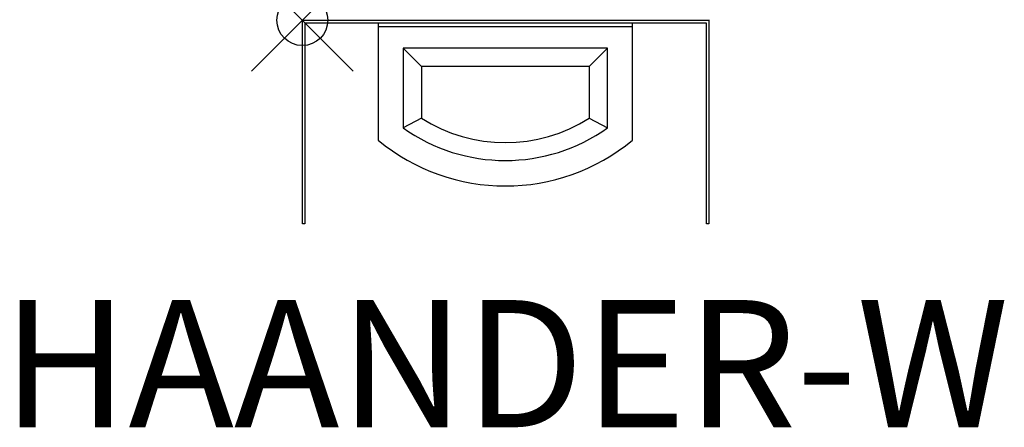
# Model space of a CAD drawing. Units: inches. Extents: x -5.6 to 13.8, y -8 to 0.
import ezdxf
from ezdxf.enums import TextEntityAlignment as Align

# ---------------------------------------------------------------- set-up
doc = ezdxf.new("R2010")
doc.units = ezdxf.units.IN
doc.header["$MEASUREMENT"] = 0
doc.header["$PDMODE"] = 35
doc.layers.add('AFUFR-P', color=2, linetype='Continuous')
doc.layers.add('AFUFR-P-TN', color=2, linetype='Continuous')

msp = doc.modelspace()

# ---------------------------------------------------------------- linework, layer by layer
at = {"layer": 'AFUFR-P'}
for p, q in [((0, -4), (0, 0)), ((0, 0), (7.991, 0)), ((7.991, 0.01), (7.991, -4)), ((0.046, -0.058), (0.046, -4)), ((7.946, -0.058), (0.046, -0.058)), ((1.491, -0.058), (1.491, -2.357)), ((6.491, -0.128), (1.491, -0.128)), ((6.491, -2.357), (6.491, -0.058)), ((7.946, -4), (7.946, -0.058)), ((2.341, -0.908), (1.981, -0.548)), ((6.001, -0.548), (1.981, -0.548)), ((1.981, -0.548), (1.981, -2.116)), ((5.641, -0.908), (6.001, -0.548)), ((6.001, -2.116), (6.001, -0.548)), ((2.341, -0.908), (2.341, -1.927)), ((5.641, -0.908), (2.341, -0.908)), ((5.641, -0.908), (5.641, -1.927)), ((2.341, -1.927), (1.981, -2.116)), ((5.641, -1.927), (6.001, -2.116)), ((0.046, -4), (0, -4)), ((7.991, -4), (7.946, -4))]:
    msp.add_line(p, q, dxfattribs=at)
for centre, radius, start, end in [((3.991, 0.685), 3.089, 237.7187, 302.2815), ((3.991, 0.715), 3.472, 234.6287, 305.3715), ((3.991, 0.663), 3.921, 230.3838, 309.6164)]:
    msp.add_arc(centre, radius, start, end, dxfattribs=at)
msp.add_point((0, 0), dxfattribs=at)

# ---------------------------------------------------------------- texts
at = {"layer": 'AFUFR-P-TN'}
msp.add_text('HAANDER-W', height=2.5, dxfattribs=at).set_placement((3.996, -8), align=Align.CENTER)

doc.saveas('drawing.dxf')
